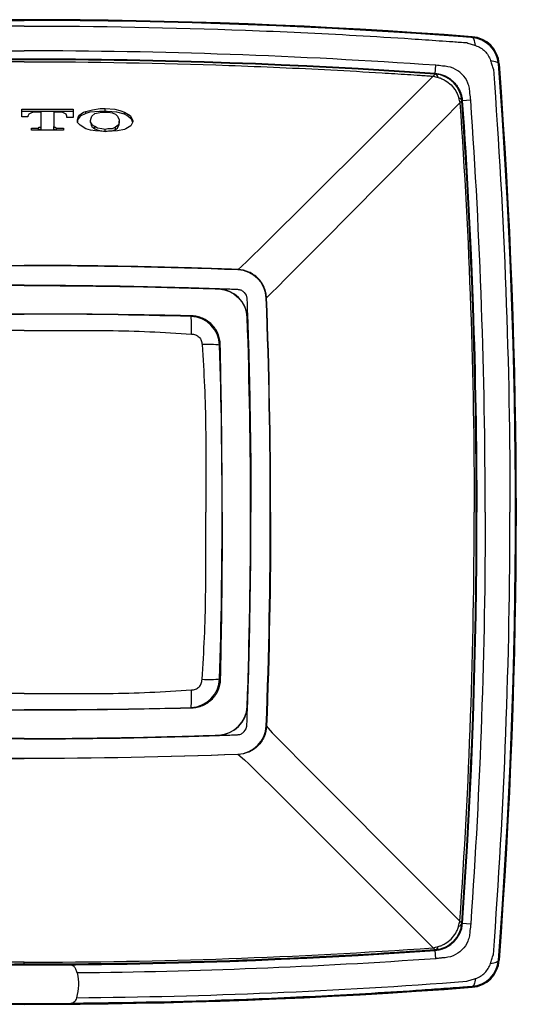
# Model space of a CAD drawing. Units: inches. Extents: x 2.4 to 28.3, y 1.5 to 11.9.
# Drawn here: x 21.4 to 22.4, y 4.5 to 6.5 of the extents above; entities that cross this region are included whole.
import ezdxf

# ---------------------------------------------------------------- set-up
doc = ezdxf.new("R2010")
doc.units = ezdxf.units.IN
doc.header["$MEASUREMENT"] = 0
doc.layers.add('Layer 1', color=7, linetype='Continuous')

msp = doc.modelspace()

# ---------------------------------------------------------------- linework, layer by layer
for p, q in [((22.2666, 6.4329), (22.2667, 6.4343)), ((22.1928, 6.3604), (22.1939, 6.3771)), ((22.3196, 6.3798), (22.321, 6.3799)), ((22.1927, 6.3596), (22.1928, 6.3604)), ((22.2463, 6.3059), (22.2471, 6.306)), ((22.2639, 6.3072), (22.2471, 6.306)), ((21.7984, 5.9683), (21.8159, 5.9846)), ((21.8551, 5.9116), (21.8678, 5.9242)), ((21.8551, 5.0575), (21.8672, 5.0434)), ((21.7984, 5.0007), (21.8116, 4.9894)), ((22.2463, 4.6631), (22.2471, 4.6631)), ((22.2471, 4.6631), (22.2639, 4.6619)), ((22.1927, 4.6095), (22.1928, 4.6087)), ((22.1939, 4.5919), (22.1928, 4.6087)), ((22.3196, 4.5893), (22.321, 4.5892)), ((22.2666, 4.5362), (22.2667, 4.5348))]:
    msp.add_line(p, q)
at = {"flags": 128}
for points in [[(22.2736, 6.4166), (22.2731, 6.4201), (22.2724, 6.4232), (22.2717, 6.4259), (22.2708, 6.4282), (22.2699, 6.4301), (22.2688, 6.4315), (22.2677, 6.4324), (22.2666, 6.4329)], [(22.3034, 6.3868), (22.3069, 6.3863), (22.31, 6.3857), (22.3127, 6.3849), (22.315, 6.384), (22.3169, 6.3831), (22.3183, 6.382), (22.3192, 6.3809), (22.3196, 6.3798)], [(21.8159, 5.9846), (21.8251, 5.9935), (21.8455, 6.0137), (21.877, 6.0449), (21.9194, 6.0871), (21.9725, 6.1399), (22.036, 6.2031), (22.1095, 6.2764), (22.1927, 6.3594)], [(21.8678, 5.9242), (21.8763, 5.9327), (21.8962, 5.9528), (21.9275, 5.9844), (21.97, 6.0272), (22.0234, 6.0812), (22.0875, 6.1458), (22.1619, 6.2209), (22.2462, 6.3059)], [(21.8672, 5.0434), (21.8756, 5.0347), (21.8955, 5.0145), (21.9268, 4.9829), (21.9693, 4.9402), (22.0228, 4.8865), (22.0871, 4.8222), (22.1617, 4.7476), (22.2462, 4.6631)], [(21.8116, 4.9894), (21.8202, 4.9811), (21.8404, 4.9613), (21.872, 4.93), (21.9148, 4.8874), (21.9686, 4.8337), (22.0331, 4.7693), (22.1079, 4.6945), (22.1927, 4.6097)], [(22.3034, 4.5822), (22.3069, 4.5828), (22.31, 4.5834), (22.3127, 4.5842), (22.315, 4.585), (22.3169, 4.586), (22.3183, 4.587), (22.3192, 4.5881), (22.3196, 4.5893)], [(22.2736, 4.5524), (22.2731, 4.549), (22.2724, 4.5459), (22.2717, 4.5431), (22.2708, 4.5408), (22.2699, 4.5389), (22.2688, 4.5375), (22.2677, 4.5366), (22.2666, 4.5362)]]:
    msp.add_lwpolyline(points, dxfattribs=at)
for centre, radius, start, end in [((21.3713, -5.3367), 11.805, 85.65014, 94.34986), ((21.3713, -5.3367), 11.805, 85.65014, 94.34986), ((21.3713, -5.3367), 11.805, 85.65014, 94.34986), ((21.3713, -5.3367), 11.8033, 85.65014, 94.34986), ((22.2622, 6.3754), 0.059, 4.3499, 85.6501), ((22.2622, 6.3754), 0.059, 4.3499, 85.6501), ((22.2622, 6.3754), 0.059, 4.3499, 85.6501), ((22.2622, 6.3754), 0.0573, 4.3499, 85.6501), ((21.3713, -5.3367), 11.7263, 85.98281, 94.01719), ((21.3713, -5.3367), 11.7263, 85.98281, 94.01719), ((21.3713, -5.3367), 11.7249, 85.98281, 94.01719), ((10.5501, 5.4845), 11.8033, 355.65014, 4.34986), ((10.5501, 5.4845), 11.805, 355.65014, 4.34986), ((10.5501, 5.4845), 11.805, 355.65014, 4.34986), ((10.5501, 5.4845), 11.805, 355.65014, 4.34986), ((22.1897, 6.3506), 0.00945, 13.6537, 71.1688), ((22.1887, 6.3019), 0.0577, 4.0172, 85.9828), ((22.1887, 6.3019), 0.059, 4.0172, 85.9828), ((22.1887, 6.3019), 0.059, 4.0172, 85.9828), ((22.2376, 6.3029), 0.00927, 19.059, 76.5406), ((10.5501, 5.4845), 11.7249, 355.98281, 4.01719), ((10.5501, 5.4845), 11.7263, 355.98281, 4.01719), ((10.5501, 5.4845), 11.7263, 355.98281, 4.01719), ((21.3713, -5.3367), 11.3131, 87.83664, 92.16336), ((21.3713, -5.3367), 11.3131, 87.83664, 90), ((21.3713, -5.3367), 11.3131, 87.83664, 90), ((21.3713, -5.3367), 11.3131, 87.83664, 90), ((21.7961, 5.9094), 0.059, 2.1634, 87.8366), ((21.7961, 5.9094), 0.059, 2.1634, 87.8366), ((21.7961, 5.9094), 0.059, 2.1634, 87.8366), ((21.7961, 5.9094), 0.059, 2.1634, 87.8366), ((21.3713, -5.3367), 11.2737, 88.02332, 91.97668), ((21.3713, -5.3367), 11.2737, 88.02332, 90), ((21.7581, 5.8714), 0.059, 1.9767, 88.0233), ((21.7581, 5.8714), 0.059, 1.9767, 88.0233), ((10.5501, 5.4845), 11.3131, 357.83664, 2.16336), ((10.5501, 5.4845), 11.3131, 0, 2.16336), ((10.5501, 5.4845), 11.3131, 0, 2.16336), ((10.5501, 5.4845), 11.3131, 0, 2.16336), ((21.3713, -5.3367), 11.2168, 88.29673, 91.70327), ((21.4465, 5.8516), 0.2595, 357.4325, 5.4967), ((21.7029, 5.8162), 0.059, 1.7033, 88.2967), ((10.5501, 5.4845), 11.2737, 358.02332, 1.97668), ((10.5501, 5.4845), 11.2737, 0, 1.97668), ((21.7384, 5.5597), 0.2595, 84.5039, 92.5673), ((10.5501, 5.4845), 11.2168, 358.29673, 1.70327), ((21.7029, 5.1529), 0.059, 271.7033, 358.2967), ((21.7384, 5.4094), 0.2595, 267.4327, 275.4961), ((21.4465, 5.1174), 0.2595, 354.5033, 2.5675), ((21.3713, 16.3057), 11.2168, 268.29673, 271.70327), ((21.7581, 5.0977), 0.059, 271.9767, 358.0233), ((21.7961, 5.0597), 0.059, 272.1634, 357.8366), ((21.3713, 16.3057), 11.2737, 268.02332, 271.97668), ((21.3713, 16.3057), 11.3131, 267.83664, 272.16336), ((22.1887, 4.6672), 0.0577, 274.0172, 355.9828), ((22.1887, 4.6672), 0.059, 274.0172, 355.9828), ((22.1887, 4.6672), 0.059, 274.0172, 355.9828), ((22.2376, 4.6661), 0.00927, 283.4594, 340.941), ((21.3713, 16.3057), 11.7263, 265.98281, 274.01719), ((21.3713, 16.3057), 11.7263, 265.98281, 274.01719), ((21.3713, 16.3057), 11.7249, 265.98281, 274.01719), ((22.1897, 4.6184), 0.00945, 288.8312, 346.3463), ((22.2622, 4.5936), 0.0573, 274.3499, 355.6501), ((22.2622, 4.5936), 0.059, 274.3499, 355.6501), ((22.2622, 4.5936), 0.059, 274.3499, 355.6501), ((22.2622, 4.5936), 0.059, 274.3499, 355.6501), ((21.3713, 16.3057), 11.805, 265.65014, 274.34986), ((21.3713, 16.3057), 11.805, 265.65014, 274.34986), ((21.3713, 16.3057), 11.805, 265.65014, 274.34986), ((21.3713, 16.3057), 11.8033, 265.65014, 274.34986)]:
    msp.add_arc(centre, radius, start, end)
for points, knots in [([(20.476, 6.4329), (20.4784, 6.433), (20.4807, 6.4332), (20.4853, 6.4335), (20.4877, 6.4337), (20.4946, 6.4342), (20.5086, 6.4353), (20.5226, 6.4363), (20.5505, 6.4383), (20.5691, 6.4396), (20.625, 6.4433), (20.6623, 6.4456), (20.7742, 6.452), (20.8488, 6.4555), (21.0727, 6.464), (21.222, 6.4668), (21.3713, 6.4668)], [0, 0, 0, 0, 0.007812, 0.007812, 0.015625, 0.015625, 0.03125, 0.0625, 0.0625, 0.125, 0.125, 0.25, 0.25, 0.5, 0.5, 1, 1, 1, 1]), ([(21.3713, 6.4556), (21.2237, 6.4556), (21.0762, 6.4528), (20.7812, 6.4418), (20.6337, 6.4334), (20.4865, 6.4224)], [0, 0, 0, 0, 0.5, 0.5, 1, 1, 1, 1]), ([(22.2666, 6.4329), (22.2642, 6.433), (22.2619, 6.4332), (22.2573, 6.4335), (22.2549, 6.4337), (22.248, 6.4342), (22.234, 6.4353), (22.22, 6.4363), (22.1921, 6.4383), (22.1735, 6.4396), (22.1176, 6.4433), (22.0803, 6.4456), (21.9684, 6.452), (21.8938, 6.4555), (21.6699, 6.464), (21.5206, 6.4668), (21.3713, 6.4668)], [0, 0, 0, 0, 0.007812, 0.007812, 0.015625, 0.015625, 0.03125, 0.0625, 0.0625, 0.125, 0.125, 0.25, 0.25, 0.5, 0.5, 1, 1, 1, 1]), ([(21.3713, 6.4556), (21.5189, 6.4556), (21.6664, 6.4528), (21.8877, 6.4445), (21.9614, 6.4411), (22.0719, 6.4348), (22.1088, 6.4326), (22.164, 6.4289), (22.1916, 6.427), (22.2238, 6.4247), (22.24, 6.4236), (22.248, 6.423), (22.252, 6.4227), (22.254, 6.4225), (22.2549, 6.4224), (22.2555, 6.4224), (22.2558, 6.4224), (22.2561, 6.4224)], [0, 0, 0, 0, 0.5, 0.5, 0.75, 0.75, 0.875, 0.875, 0.9375, 0.96875, 0.984375, 0.992188, 0.996094, 0.998047, 0.999023, 0.999023, 1, 1, 1, 1]), ([(22.2561, 6.4224), (22.2589, 6.4214), (22.2618, 6.4204), (22.2677, 6.4185), (22.2706, 6.4176), (22.2736, 6.4166)], [0, 0, 0, 0, 0.5, 0.5, 1, 1, 1, 1]), ([(22.3196, 6.3798), (22.3191, 6.3866), (22.3174, 6.3932), (22.3117, 6.4057), (22.3078, 6.4113), (22.2933, 6.4258), (22.2802, 6.4318), (22.2666, 6.4329)], [0, 0, 0, 0, 0.25, 0.25, 0.5, 0.5, 1, 1, 1, 1]), ([(22.2736, 6.4166), (22.2806, 6.4144), (22.2869, 6.4105), (22.2973, 6.4002), (22.3012, 6.3938), (22.3034, 6.3868)], [0, 0, 0, 0, 0.5, 0.5, 1, 1, 1, 1]), ([(20.5499, 6.3596), (20.5509, 6.3596), (20.552, 6.3597), (20.5541, 6.3599), (20.5552, 6.3599), (20.5584, 6.3601), (20.5648, 6.3606), (20.5798, 6.3616), (20.5926, 6.3625), (20.6182, 6.3642), (20.6353, 6.3653), (20.6866, 6.3684), (20.7208, 6.3704), (20.8235, 6.3758), (20.8919, 6.3788), (21.0973, 6.386), (21.2343, 6.3884), (21.3713, 6.3884)], [0, 0, 0, 0, 0.003906, 0.003906, 0.007812, 0.007812, 0.015625, 0.03125, 0.0625, 0.0625, 0.125, 0.125, 0.25, 0.25, 0.5, 0.5, 1, 1, 1, 1]), ([(21.3713, 6.3842), (21.235, 6.3842), (21.0987, 6.3818), (20.8262, 6.3721), (20.69, 6.3649), (20.554, 6.3554)], [0, 0, 0, 0, 0.5, 0.5, 1, 1, 1, 1]), ([(22.1927, 6.3596), (22.1917, 6.3596), (22.1906, 6.3597), (22.1885, 6.3599), (22.1874, 6.3599), (22.1842, 6.3601), (22.1778, 6.3606), (22.1628, 6.3616), (22.15, 6.3625), (22.1244, 6.3642), (22.1073, 6.3653), (22.056, 6.3684), (22.0218, 6.3704), (21.9191, 6.3758), (21.8507, 6.3788), (21.6453, 6.386), (21.5083, 6.3884), (21.3713, 6.3884)], [0, 0, 0, 0, 0.003906, 0.003906, 0.007812, 0.007812, 0.015625, 0.03125, 0.0625, 0.0625, 0.125, 0.125, 0.25, 0.25, 0.5, 0.5, 1, 1, 1, 1]), ([(21.3713, 6.3842), (21.5076, 6.3842), (21.6439, 6.3818), (21.8483, 6.3745), (21.9164, 6.3715), (22.0185, 6.3661), (22.0526, 6.3642), (22.1036, 6.361), (22.1206, 6.3599), (22.1461, 6.3583), (22.1589, 6.3574), (22.1738, 6.3564), (22.1812, 6.3559), (22.1849, 6.3556), (22.1865, 6.3555), (22.1876, 6.3554), (22.1881, 6.3554), (22.1886, 6.3554)], [0, 0, 0, 0, 0.5, 0.5, 0.75, 0.75, 0.875, 0.875, 0.9375, 0.9375, 0.96875, 0.984375, 0.992187, 0.996094, 0.998047, 0.998047, 1, 1, 1, 1]), ([(22.2621, 6.3209), (22.2621, 6.3245), (22.2618, 6.3281), (22.2605, 6.335), (22.2595, 6.3384), (22.2555, 6.3484), (22.2514, 6.3544), (22.2413, 6.3646), (22.2353, 6.3686), (22.222, 6.3741), (22.2148, 6.3754), (22.2077, 6.3753)], [0, 0, 0, 0, 0.125, 0.125, 0.25, 0.25, 0.5, 0.5, 0.75, 0.75, 1, 1, 1, 1]), ([(22.3034, 6.3868), (22.3043, 6.3839), (22.3053, 6.3809), (22.3067, 6.3765), (22.3072, 6.3751), (22.3079, 6.3729), (22.3083, 6.3718), (22.3087, 6.3705), (22.3089, 6.37), (22.309, 6.3696), (22.3091, 6.3695), (22.3091, 6.3693)], [0, 0, 0, 0, 0.5, 0.5, 0.75, 0.75, 0.875, 0.9375, 0.96875, 0.96875, 1, 1, 1, 1]), ([(22.3536, 5.4845), (22.3536, 5.6339), (22.3508, 5.7833), (22.3423, 6.0071), (22.3387, 6.0817), (22.3324, 6.1935), (22.3289, 6.2494), (22.3244, 6.3146), (22.322, 6.3472), (22.321, 6.3612), (22.3205, 6.3681), (22.3203, 6.3705), (22.32, 6.3751), (22.3198, 6.3775), (22.3196, 6.3798)], [0, 0, 0, 0, 0.5, 0.5, 0.75, 0.75, 0.875, 0.9375, 0.96875, 0.984375, 0.984375, 0.992188, 0.992188, 1, 1, 1, 1]), ([(22.1886, 6.3554), (22.1903, 6.355), (22.1921, 6.3547), (22.1954, 6.3538), (22.1971, 6.3533), (22.1988, 6.3529)], [0, 0, 0, 0, 0.5, 0.5, 1, 1, 1, 1]), ([(22.2463, 6.3059), (22.2459, 6.3128), (22.2442, 6.3196), (22.2384, 6.3321), (22.2345, 6.3379), (22.2247, 6.3477), (22.2189, 6.3517), (22.2064, 6.3574), (22.1996, 6.3591), (22.1927, 6.3596)], [0, 0, 0, 0, 0.25, 0.25, 0.5, 0.5, 0.75, 0.75, 1, 1, 1, 1]), ([(22.1928, 6.3604), (22.1946, 6.3602), (22.1963, 6.36), (22.1997, 6.3595), (22.2014, 6.3591), (22.2064, 6.3578), (22.2097, 6.3566), (22.2161, 6.3537), (22.2191, 6.352), (22.2249, 6.348), (22.2276, 6.3457), (22.2326, 6.3407), (22.2348, 6.338), (22.2388, 6.3323), (22.2406, 6.3292), (22.2434, 6.3229), (22.2446, 6.3196), (22.2459, 6.3146), (22.2462, 6.3129), (22.2468, 6.3095), (22.247, 6.3078), (22.2471, 6.306)], [0, 0, 0, 0, 0.0625, 0.0625, 0.125, 0.125, 0.25, 0.25, 0.375, 0.375, 0.5, 0.5, 0.625, 0.625, 0.75, 0.75, 0.875, 0.875, 0.9375, 0.9375, 1, 1, 1, 1]), ([(22.1988, 6.3529), (22.2001, 6.3525), (22.2013, 6.3522), (22.2037, 6.3514), (22.2049, 6.3509), (22.2084, 6.3494), (22.2106, 6.3483), (22.2171, 6.3445), (22.2212, 6.3414), (22.2283, 6.3342), (22.2314, 6.3302), (22.2352, 6.3237), (22.2364, 6.3214), (22.2383, 6.3168), (22.2391, 6.3144), (22.2397, 6.3119)], [0, 0, 0, 0, 0.0625, 0.0625, 0.125, 0.125, 0.25, 0.25, 0.5, 0.5, 0.75, 0.75, 0.875, 0.875, 1, 1, 1, 1]), ([(22.2397, 6.3119), (22.2402, 6.3103), (22.2407, 6.3086), (22.2413, 6.3062), (22.2415, 6.3053), (22.2418, 6.3037), (22.2421, 6.3029), (22.2421, 6.302)], [0, 0, 0, 0, 0.5, 0.5, 0.75, 0.75, 1, 1, 1, 1]), ([(22.2751, 5.4845), (22.2751, 5.6215), (22.2727, 5.7586), (22.2655, 5.9639), (22.2625, 6.0324), (22.2571, 6.135), (22.2552, 6.1692), (22.252, 6.2205), (22.2504, 6.2461), (22.2484, 6.276), (22.2474, 6.291), (22.2469, 6.2974), (22.2466, 6.3017), (22.2465, 6.3038), (22.2463, 6.3059)], [0, 0, 0, 0, 0.5, 0.5, 0.75, 0.75, 0.875, 0.875, 0.9375, 0.96875, 0.984375, 0.992188, 0.992188, 1, 1, 1, 1]), ([(22.2471, 6.306), (22.2567, 6.1693), (22.2639, 6.0324), (22.2735, 5.7585), (22.2759, 5.6215), (22.2759, 5.4845)], [0, 0, 0, 0, 0.5, 0.5, 1, 1, 1, 1]), ([(22.2928, 5.4845), (22.2928, 5.6217), (22.2904, 5.7589), (22.2807, 6.0332), (22.2735, 6.1702), (22.2639, 6.3072)], [0, 0, 0, 0, 0.5, 0.5, 1, 1, 1, 1]), ([(21.799, 5.9689), (21.7945, 5.9691), (21.7901, 5.9693), (21.7812, 5.9696), (21.7678, 5.9701), (21.7366, 5.9712), (21.7099, 5.972), (21.6565, 5.9736), (21.6208, 5.9744), (21.5139, 5.9765), (21.4426, 5.9772), (21.3713, 5.9771)], [0, 0, 0, 0, 0.03125, 0.03125, 0.0625, 0.125, 0.25, 0.25, 0.5, 0.5, 1, 1, 1, 1]), ([(21.8557, 5.9125), (21.8556, 5.9162), (21.8551, 5.9198), (21.8534, 5.9269), (21.8523, 5.9304), (21.8478, 5.9405), (21.8436, 5.9466), (21.8358, 5.9544), (21.833, 5.9567), (21.8269, 5.9608), (21.8237, 5.9626), (21.8136, 5.967), (21.8064, 5.9686), (21.799, 5.9689)], [0, 0, 0, 0, 0.125, 0.125, 0.25, 0.25, 0.5, 0.5, 0.625, 0.625, 0.75, 0.75, 1, 1, 1, 1]), ([(21.3713, 5.9378), (21.2983, 5.9378), (21.2252, 5.9371), (21.1157, 5.9349), (21.0792, 5.934), (21.0244, 5.9324), (20.9971, 5.9315), (20.9697, 5.9305), (20.956, 5.93), (20.9514, 5.9299), (20.9446, 5.9296), (20.9423, 5.9294), (20.9379, 5.9282), (20.9359, 5.9271), (20.9304, 5.923), (20.9277, 5.9189), (20.9262, 5.9123), (20.9262, 5.9099), (20.926, 5.9053), (20.9256, 5.8937), (20.9245, 5.8637), (20.9236, 5.836), (20.9219, 5.7805), (20.921, 5.7435), (20.9188, 5.6325), (20.9181, 5.5585), (20.9181, 5.4845)], [0, 0, 0, 0, 0.25, 0.25, 0.375, 0.375, 0.4375, 0.46875, 0.46875, 0.484375, 0.484375, 0.492187, 0.492187, 0.5, 0.5, 0.515625, 0.515625, 0.523437, 0.523437, 0.53125, 0.5625, 0.625, 0.625, 0.75, 0.75, 1, 1, 1, 1]), ([(21.3713, 5.937), (21.2432, 5.937), (21.1177, 5.9349), (20.9873, 5.9305), (20.9537, 5.9303), (20.9255, 5.9022), (20.9253, 5.8685), (20.9209, 5.7381), (20.9188, 5.6127), (20.9188, 5.4845)], [0, 0, 0, 0, 0.438569, 0.438569, 0.446947, 0.553053, 0.561431, 0.561431, 1, 1, 1, 1]), ([(21.3713, 5.9378), (21.4443, 5.9378), (21.5174, 5.9371), (21.6269, 5.9349), (21.6634, 5.934), (21.7182, 5.9324), (21.7455, 5.9315), (21.7729, 5.9305), (21.7866, 5.93), (21.7912, 5.9299), (21.798, 5.9296), (21.8003, 5.9294), (21.8047, 5.9282), (21.8067, 5.9271), (21.8122, 5.923), (21.8149, 5.9189), (21.8164, 5.9123), (21.8164, 5.9099), (21.8166, 5.9053), (21.817, 5.8937), (21.8181, 5.8637), (21.819, 5.836), (21.8207, 5.7805), (21.8216, 5.7435), (21.8238, 5.6325), (21.8245, 5.5585), (21.8245, 5.4845)], [0, 0, 0, 0, 0.25, 0.25, 0.375, 0.375, 0.4375, 0.46875, 0.46875, 0.484375, 0.484375, 0.492188, 0.492188, 0.5, 0.5, 0.515625, 0.515625, 0.523438, 0.523438, 0.53125, 0.5625, 0.625, 0.625, 0.75, 0.75, 1, 1, 1, 1]), ([(21.3713, 5.937), (21.4994, 5.937), (21.6249, 5.9349), (21.7553, 5.9305), (21.7889, 5.9303), (21.8171, 5.9022), (21.8173, 5.8685), (21.8217, 5.7381), (21.8238, 5.6127), (21.8238, 5.4845)], [0, 0, 0, 0, 0.438569, 0.438569, 0.446947, 0.553053, 0.561431, 0.561431, 1, 1, 1, 1]), ([(21.0379, 5.8765), (21.0657, 5.8771), (21.0934, 5.8776), (21.149, 5.8785), (21.1768, 5.8789), (21.2601, 5.8799), (21.3157, 5.8801), (21.3713, 5.8801)], [0, 0, 0, 0, 0.25, 0.25, 0.5, 0.5, 1, 1, 1, 1]), ([(21.7047, 5.8765), (21.6769, 5.8771), (21.6492, 5.8776), (21.5936, 5.8785), (21.5658, 5.8789), (21.4825, 5.8799), (21.4269, 5.8801), (21.3713, 5.8801)], [0, 0, 0, 0, 0.25, 0.25, 0.5, 0.5, 1, 1, 1, 1]), ([(21.7061, 5.8765), (21.7061, 5.8765), (21.7061, 5.8765), (21.7061, 5.8765), (21.7056, 5.8765), (21.7052, 5.8765), (21.7047, 5.8765)], [-0.00000005987, -0.00000005987, -0.00000005987, -0.00000005987, 0, 0, 0, 0.00003415816, 0.00003415816, 0.00003415816, 0.00003415816]), ([(21.7632, 5.8193), (21.7632, 5.8202), (21.7632, 5.8212), (21.763, 5.823), (21.7629, 5.824), (21.7626, 5.8267), (21.7623, 5.8285), (21.7611, 5.834), (21.76, 5.8376), (21.7556, 5.8477), (21.7513, 5.854), (21.7408, 5.8645), (21.7345, 5.8688), (21.7243, 5.8732), (21.7207, 5.8744), (21.7135, 5.8759), (21.7098, 5.8763), (21.7061, 5.8765)], [0, 0, 0, 0, 0.03125, 0.03125, 0.0625, 0.0625, 0.125, 0.125, 0.25, 0.25, 0.5, 0.5, 0.75, 0.75, 0.875, 0.875, 1, 1, 1, 1]), ([(21.3713, 5.8474), (21.3434, 5.8474), (21.3155, 5.8474), (21.2597, 5.8475), (21.2319, 5.8475), (21.1761, 5.8468), (21.1482, 5.8461), (21.0925, 5.8436), (21.0647, 5.8419), (21.0369, 5.84)], [0, 0, 0, 0, 0.25, 0.25, 0.5, 0.5, 0.75, 0.75, 1, 1, 1, 1]), ([(21.3713, 5.8474), (21.3992, 5.8474), (21.4271, 5.8474), (21.4829, 5.8475), (21.5107, 5.8475), (21.5665, 5.8468), (21.5944, 5.8461), (21.6501, 5.8436), (21.6779, 5.8419), (21.7057, 5.84)], [0, 0, 0, 0, 0.25, 0.25, 0.5, 0.5, 0.75, 0.75, 1, 1, 1, 1]), ([(21.7057, 5.84), (21.707, 5.8399), (21.7084, 5.8398), (21.7111, 5.8394), (21.7125, 5.839), (21.7164, 5.8375), (21.7187, 5.8359), (21.7227, 5.832), (21.7243, 5.8296), (21.7258, 5.8258), (21.7262, 5.8244), (21.7266, 5.8217), (21.7267, 5.8203), (21.7268, 5.8189)], [0, 0, 0, 0, 0.125, 0.125, 0.25, 0.25, 0.5, 0.5, 0.75, 0.75, 0.875, 0.875, 1, 1, 1, 1]), ([(21.7268, 5.8189), (21.7286, 5.7911), (21.7304, 5.7633), (21.7329, 5.7076), (21.7336, 5.6797), (21.7343, 5.624), (21.7343, 5.5961), (21.7342, 5.5403), (21.7341, 5.5124), (21.7341, 5.4845)], [0, 0, 0, 0, 0.25, 0.25, 0.5, 0.5, 0.75, 0.75, 1, 1, 1, 1]), ([(21.7633, 5.818), (21.7632, 5.8184), (21.7632, 5.8188), (21.7632, 5.8193), (21.7632, 5.8193), (21.7632, 5.8193), (21.7632, 5.8193)], [0, 0, 0, 0, 0.00003392013, 0.00003392013, 0.00003392013, 0.00003398013, 0.00003398013, 0.00003398013, 0.00003398013]), ([(21.7669, 5.4845), (21.7669, 5.5401), (21.7667, 5.5957), (21.7657, 5.679), (21.7653, 5.7068), (21.7643, 5.7624), (21.7638, 5.7902), (21.7633, 5.818)], [0, 0, 0, 0, 0.5, 0.5, 0.75, 0.75, 1, 1, 1, 1]), ([(21.3713, 5.0313), (21.2983, 5.0312), (21.2252, 5.032), (21.1157, 5.0341), (21.0792, 5.035), (21.0244, 5.0367), (20.9971, 5.0375), (20.9697, 5.0385), (20.956, 5.039), (20.9514, 5.0392), (20.9446, 5.0395), (20.9423, 5.0396), (20.9379, 5.0409), (20.9359, 5.042), (20.9304, 5.046), (20.9277, 5.0501), (20.9262, 5.0568), (20.9262, 5.0591), (20.926, 5.0638), (20.9256, 5.0753), (20.9245, 5.1054), (20.9236, 5.1331), (20.9219, 5.1886), (20.921, 5.2256), (20.9188, 5.3365), (20.9181, 5.4105), (20.9181, 5.4845)], [0, 0, 0, 0, 0.25, 0.25, 0.375, 0.375, 0.4375, 0.46875, 0.46875, 0.484375, 0.484375, 0.492188, 0.492188, 0.5, 0.5, 0.515625, 0.515625, 0.523438, 0.523438, 0.53125, 0.5625, 0.625, 0.625, 0.75, 0.75, 1, 1, 1, 1]), ([(21.3713, 5.032), (21.2432, 5.032), (21.1177, 5.0341), (20.9873, 5.0385), (20.9537, 5.0387), (20.9255, 5.0669), (20.9253, 5.1006), (20.9209, 5.231), (20.9188, 5.3564), (20.9188, 5.4845)], [0, 0, 0, 0, 0.438569, 0.438569, 0.446947, 0.553053, 0.561431, 0.561431, 1, 1, 1, 1]), ([(21.3713, 5.032), (21.4994, 5.032), (21.6249, 5.0341), (21.7553, 5.0385), (21.7889, 5.0387), (21.8171, 5.0669), (21.8173, 5.1006), (21.8217, 5.231), (21.8238, 5.3564), (21.8238, 5.4845)], [0, 0, 0, 0, 0.438569, 0.438569, 0.446947, 0.553053, 0.561431, 0.561431, 1, 1, 1, 1]), ([(21.3713, 5.0313), (21.4443, 5.0312), (21.5174, 5.032), (21.6269, 5.0341), (21.6634, 5.035), (21.7182, 5.0367), (21.7455, 5.0375), (21.7729, 5.0385), (21.7866, 5.039), (21.7912, 5.0392), (21.798, 5.0395), (21.8003, 5.0396), (21.8047, 5.0409), (21.8067, 5.042), (21.8122, 5.046), (21.8149, 5.0501), (21.8164, 5.0568), (21.8164, 5.0591), (21.8166, 5.0638), (21.817, 5.0753), (21.8181, 5.1054), (21.819, 5.1331), (21.8207, 5.1886), (21.8216, 5.2256), (21.8238, 5.3365), (21.8245, 5.4105), (21.8245, 5.4845)], [0, 0, 0, 0, 0.25, 0.25, 0.375, 0.375, 0.4375, 0.46875, 0.46875, 0.484375, 0.484375, 0.492187, 0.492187, 0.5, 0.5, 0.515625, 0.515625, 0.523437, 0.523437, 0.53125, 0.5625, 0.625, 0.625, 0.75, 0.75, 1, 1, 1, 1]), ([(21.7268, 5.1502), (21.7286, 5.178), (21.7304, 5.2058), (21.7329, 5.2615), (21.7336, 5.2893), (21.7343, 5.3451), (21.7343, 5.373), (21.7342, 5.4287), (21.7341, 5.4566), (21.7341, 5.4845)], [0, 0, 0, 0, 0.25, 0.25, 0.5, 0.5, 0.75, 0.75, 1, 1, 1, 1]), ([(21.7669, 5.4845), (21.7669, 5.4289), (21.7667, 5.3734), (21.7657, 5.29), (21.7653, 5.2622), (21.7643, 5.2067), (21.7638, 5.1789), (21.7633, 5.1511)], [0, 0, 0, 0, 0.5, 0.5, 0.75, 0.75, 1, 1, 1, 1]), ([(22.2751, 5.4845), (22.2751, 5.3475), (22.2727, 5.2105), (22.2655, 5.0051), (22.2625, 4.9367), (22.2571, 4.8341), (22.2552, 4.7999), (22.252, 4.7486), (22.2504, 4.7229), (22.2484, 4.693), (22.2474, 4.6781), (22.2469, 4.6717), (22.2466, 4.6674), (22.2465, 4.6653), (22.2463, 4.6631)], [0, 0, 0, 0, 0.5, 0.5, 0.75, 0.75, 0.875, 0.875, 0.9375, 0.96875, 0.984375, 0.992187, 0.992187, 1, 1, 1, 1]), ([(22.2928, 5.4845), (22.2928, 5.3474), (22.2904, 5.2101), (22.2807, 4.9358), (22.2735, 4.7988), (22.2639, 4.6619)], [0, 0, 0, 0, 0.5, 0.5, 1, 1, 1, 1]), ([(22.3536, 5.4845), (22.3536, 5.3352), (22.3508, 5.1858), (22.3423, 4.9619), (22.3387, 4.8874), (22.3324, 4.7755), (22.3289, 4.7196), (22.3244, 4.6544), (22.322, 4.6219), (22.321, 4.6079), (22.3205, 4.6009), (22.3203, 4.5986), (22.32, 4.5939), (22.3198, 4.5916), (22.3196, 4.5893)], [0, 0, 0, 0, 0.5, 0.5, 0.75, 0.75, 0.875, 0.9375, 0.96875, 0.984375, 0.984375, 0.992188, 0.992188, 1, 1, 1, 1]), ([(21.7057, 5.129), (21.707, 5.1291), (21.7084, 5.1292), (21.7111, 5.1296), (21.7125, 5.13), (21.7164, 5.1315), (21.7187, 5.1331), (21.7227, 5.137), (21.7243, 5.1394), (21.7258, 5.1433), (21.7262, 5.1446), (21.7266, 5.1474), (21.7267, 5.1488), (21.7268, 5.1502)], [0, 0, 0, 0, 0.125, 0.125, 0.25, 0.25, 0.5, 0.5, 0.75, 0.75, 0.875, 0.875, 1, 1, 1, 1]), ([(21.7632, 5.1498), (21.7631, 5.146), (21.7627, 5.1423), (21.7611, 5.135), (21.76, 5.1315), (21.7556, 5.1213), (21.7513, 5.115), (21.7408, 5.1045), (21.7345, 5.1003), (21.7243, 5.0958), (21.7207, 5.0947), (21.7135, 5.0931), (21.7098, 5.0927), (21.7061, 5.0926)], [0, 0, 0, 0, 0.125, 0.125, 0.25, 0.25, 0.5, 0.5, 0.75, 0.75, 0.875, 0.875, 1, 1, 1, 1]), ([(21.7633, 5.1511), (21.7632, 5.1506), (21.7632, 5.1502), (21.7632, 5.1498), (21.7632, 5.1498), (21.7632, 5.1498), (21.7632, 5.1498)], [0, 0, 0, 0, 0.00003392013, 0.00003392013, 0.00003392013, 0.00003398013, 0.00003398013, 0.00003398013, 0.00003398013]), ([(21.3713, 5.1217), (21.3434, 5.1217), (21.3155, 5.1217), (21.2597, 5.1216), (21.2319, 5.1215), (21.1761, 5.1222), (21.1482, 5.123), (21.0925, 5.1255), (21.0647, 5.1272), (21.0369, 5.129)], [0, 0, 0, 0, 0.25, 0.25, 0.5, 0.5, 0.75, 0.75, 1, 1, 1, 1]), ([(21.3713, 5.1217), (21.3992, 5.1217), (21.4271, 5.1217), (21.4829, 5.1216), (21.5107, 5.1215), (21.5665, 5.1222), (21.5944, 5.123), (21.6501, 5.1255), (21.6779, 5.1272), (21.7057, 5.129)], [0, 0, 0, 0, 0.25, 0.25, 0.5, 0.5, 0.75, 0.75, 1, 1, 1, 1]), ([(21.0379, 5.0926), (21.0657, 5.092), (21.0934, 5.0915), (21.149, 5.0905), (21.1768, 5.0901), (21.2601, 5.0892), (21.3157, 5.0889), (21.3713, 5.0889)], [0, 0, 0, 0, 0.25, 0.25, 0.5, 0.5, 1, 1, 1, 1]), ([(21.7047, 5.0926), (21.6769, 5.092), (21.6492, 5.0915), (21.5936, 5.0905), (21.5658, 5.0901), (21.4825, 5.0892), (21.4269, 5.0889), (21.3713, 5.0889)], [0, 0, 0, 0, 0.25, 0.25, 0.5, 0.5, 1, 1, 1, 1]), ([(21.7061, 5.0926), (21.7061, 5.0926), (21.7061, 5.0926), (21.7061, 5.0926), (21.7056, 5.0926), (21.7052, 5.0926), (21.7047, 5.0926)], [-0.00000005987, -0.00000005987, -0.00000005987, -0.00000005987, 0, 0, 0, 0.00003415816, 0.00003415816, 0.00003415816, 0.00003415816]), ([(21.8557, 5.0566), (21.8554, 5.0492), (21.8538, 5.042), (21.8478, 5.0285), (21.8436, 5.0224), (21.8358, 5.0146), (21.833, 5.0123), (21.8269, 5.0082), (21.8237, 5.0064), (21.8136, 5.002), (21.8064, 5.0004), (21.799, 5.0001)], [0, 0, 0, 0, 0.25, 0.25, 0.5, 0.5, 0.625, 0.625, 0.75, 0.75, 1, 1, 1, 1]), ([(20.9436, 5.0001), (20.9481, 4.9999), (20.9525, 4.9998), (20.9614, 4.9994), (20.9748, 4.999), (21.006, 4.9979), (21.0327, 4.997), (21.0861, 4.9955), (21.1218, 4.9946), (21.2287, 4.9926), (21.3, 4.9919), (21.3713, 4.9919)], [0, 0, 0, 0, 0.03125, 0.03125, 0.0625, 0.125, 0.25, 0.25, 0.5, 0.5, 1, 1, 1, 1]), ([(22.2463, 4.6631), (22.2459, 4.6562), (22.2442, 4.6495), (22.2384, 4.6369), (22.2345, 4.6311), (22.2247, 4.6214), (22.2189, 4.6174), (22.2064, 4.6117), (22.1996, 4.61), (22.1927, 4.6095)], [0, 0, 0, 0, 0.25, 0.25, 0.5, 0.5, 0.75, 0.75, 1, 1, 1, 1]), ([(22.1928, 4.6087), (22.1946, 4.6088), (22.1963, 4.609), (22.1997, 4.6096), (22.2014, 4.61), (22.2064, 4.6112), (22.2097, 4.6124), (22.2161, 4.6153), (22.2191, 4.617), (22.2249, 4.621), (22.2276, 4.6233), (22.2326, 4.6283), (22.2348, 4.631), (22.2388, 4.6368), (22.2406, 4.6399), (22.2434, 4.6462), (22.2446, 4.6494), (22.2459, 4.6544), (22.2462, 4.6561), (22.2468, 4.6595), (22.247, 4.6613), (22.2471, 4.6631)], [0, 0, 0, 0, 0.0625, 0.0625, 0.125, 0.125, 0.25, 0.25, 0.375, 0.375, 0.5, 0.5, 0.625, 0.625, 0.75, 0.75, 0.875, 0.875, 0.9375, 0.9375, 1, 1, 1, 1]), ([(22.1988, 4.6162), (22.2001, 4.6165), (22.2013, 4.6169), (22.2037, 4.6177), (22.2049, 4.6181), (22.2084, 4.6196), (22.2106, 4.6207), (22.2171, 4.6246), (22.2212, 4.6277), (22.2283, 4.6348), (22.2314, 4.6388), (22.2352, 4.6454), (22.2364, 4.6476), (22.2383, 4.6523), (22.2391, 4.6547), (22.2397, 4.6571)], [0, 0, 0, 0, 0.0625, 0.0625, 0.125, 0.125, 0.25, 0.25, 0.5, 0.5, 0.75, 0.75, 0.875, 0.875, 1, 1, 1, 1]), ([(22.2621, 4.6481), (22.262, 4.6479), (22.2621, 4.6477), (22.2621, 4.6472), (22.2621, 4.6465), (22.262, 4.645), (22.262, 4.6437), (22.2617, 4.641), (22.2615, 4.6393), (22.2605, 4.634), (22.2595, 4.6306), (22.2555, 4.6206), (22.2514, 4.6146), (22.2413, 4.6045), (22.2353, 4.6004), (22.222, 4.595), (22.2148, 4.5936), (22.2077, 4.5938)], [0, 0, 0, 0, 0.007813, 0.007813, 0.015625, 0.03125, 0.0625, 0.0625, 0.125, 0.125, 0.25, 0.25, 0.5, 0.5, 0.75, 0.75, 1, 1, 1, 1]), ([(20.5499, 4.6095), (20.5509, 4.6094), (20.552, 4.6093), (20.5541, 4.6092), (20.5552, 4.6091), (20.5584, 4.6089), (20.5648, 4.6085), (20.5798, 4.6074), (20.5926, 4.6066), (20.6182, 4.6049), (20.6353, 4.6038), (20.6866, 4.6006), (20.7208, 4.5987), (20.8235, 4.5933), (20.8919, 4.5903), (21.0973, 4.5831), (21.2343, 4.5807), (21.3713, 4.5807)], [0, 0, 0, 0, 0.003906, 0.003906, 0.007812, 0.007812, 0.015625, 0.03125, 0.0625, 0.0625, 0.125, 0.125, 0.25, 0.25, 0.5, 0.5, 1, 1, 1, 1]), ([(21.3713, 4.5849), (21.235, 4.5849), (21.0987, 4.5873), (20.8943, 4.5945), (20.8262, 4.5975), (20.7241, 4.6029), (20.69, 4.6049), (20.639, 4.608), (20.622, 4.6091), (20.5965, 4.6108), (20.5837, 4.6116), (20.5688, 4.6127), (20.5614, 4.6132), (20.5577, 4.6134), (20.5561, 4.6136), (20.555, 4.6136), (20.5545, 4.6136), (20.554, 4.6137)], [0, 0, 0, 0, 0.5, 0.5, 0.75, 0.75, 0.875, 0.875, 0.9375, 0.9375, 0.96875, 0.984375, 0.992187, 0.996094, 0.998047, 0.998047, 1, 1, 1, 1]), ([(21.3713, 4.5849), (21.5076, 4.5849), (21.6439, 4.5873), (21.9164, 4.5969), (22.0526, 4.6041), (22.1886, 4.6137)], [0, 0, 0, 0, 0.5, 0.5, 1, 1, 1, 1]), ([(22.1927, 4.6095), (22.1917, 4.6094), (22.1906, 4.6093), (22.1885, 4.6092), (22.1874, 4.6091), (22.1842, 4.6089), (22.1778, 4.6085), (22.1628, 4.6074), (22.15, 4.6066), (22.1244, 4.6049), (22.1073, 4.6038), (22.056, 4.6006), (22.0218, 4.5987), (21.9191, 4.5933), (21.8507, 4.5903), (21.6453, 4.5831), (21.5083, 4.5807), (21.3713, 4.5807)], [0, 0, 0, 0, 0.003906, 0.003906, 0.007812, 0.007812, 0.015625, 0.03125, 0.0625, 0.0625, 0.125, 0.125, 0.25, 0.25, 0.5, 0.5, 1, 1, 1, 1]), ([(22.1886, 4.6137), (22.1903, 4.614), (22.1921, 4.6144), (22.1954, 4.6152), (22.1971, 4.6157), (22.1988, 4.6162)], [0, 0, 0, 0, 0.5, 0.5, 1, 1, 1, 1]), ([(22.2077, 4.5938), (22.2074, 4.5938), (22.2071, 4.5936), (22.2066, 4.5935), (22.2057, 4.5934), (22.2037, 4.593), (22.1997, 4.5925), (22.1963, 4.5921), (22.1939, 4.5919)], [0, 0, 0, 0, 0.0625, 0.0625, 0.125, 0.25, 0.5, 1, 1, 1, 1]), ([(22.3196, 4.5893), (22.3191, 4.5824), (22.3174, 4.5758), (22.3117, 4.5634), (22.3078, 4.5577), (22.2933, 4.5433), (22.2802, 4.5372), (22.2666, 4.5362)], [0, 0, 0, 0, 0.25, 0.25, 0.5, 0.5, 1, 1, 1, 1]), ([(22.3034, 4.5822), (22.3043, 4.5852), (22.3053, 4.5881), (22.3072, 4.594), (22.3082, 4.5969), (22.3091, 4.5998)], [0, 0, 0, 0, 0.5, 0.5, 1, 1, 1, 1]), ([(21.4594, 4.5802), (21.4544, 4.5803), (21.4486, 4.5804), (21.4357, 4.5805), (21.4284, 4.5805), (21.4132, 4.5806), (21.4052, 4.5806), (21.3884, 4.5807), (21.3799, 4.5807), (21.3628, 4.5807), (21.3541, 4.5807), (21.3375, 4.5806), (21.3294, 4.5806), (21.3141, 4.5805), (21.307, 4.5805), (21.294, 4.5804), (21.2881, 4.5803), (21.2832, 4.5802)], [0, 0, 0, 0, 0.125, 0.125, 0.25, 0.25, 0.375, 0.375, 0.5, 0.5, 0.625, 0.625, 0.75, 0.75, 0.875, 0.875, 1, 1, 1, 1]), ([(21.4771, 4.5635), (21.4765, 4.5664), (21.4757, 4.5688), (21.4737, 4.573), (21.4725, 4.5748), (21.4681, 4.5789), (21.4641, 4.5801), (21.4594, 4.5802)], [0, 0, 0, 0, 0.25, 0.25, 0.5, 0.5, 1, 1, 1, 1]), ([(22.2736, 4.5524), (22.2806, 4.5546), (22.2869, 4.5586), (22.2973, 4.5689), (22.3012, 4.5753), (22.3034, 4.5822)], [0, 0, 0, 0, 0.5, 0.5, 1, 1, 1, 1]), ([(21.4758, 4.5139), (21.6059, 4.5151), (21.7361, 4.5184), (21.9962, 4.5293), (22.1263, 4.5369), (22.2561, 4.5467)], [0, 0, 0, 0, 0.5, 0.5, 1, 1, 1, 1]), ([(22.2561, 4.5467), (22.2589, 4.5477), (22.2618, 4.5486), (22.2677, 4.5506), (22.2706, 4.5515), (22.2736, 4.5524)], [0, 0, 0, 0, 0.5, 0.5, 1, 1, 1, 1]), ([(22.2666, 4.5362), (22.2645, 4.536), (22.2624, 4.5359), (22.2582, 4.5356), (22.2562, 4.5354), (22.2499, 4.535), (22.2374, 4.534), (22.2249, 4.5331), (22.1998, 4.5313), (22.1498, 4.5278), (22.0329, 4.5204), (21.9326, 4.5154), (21.732, 4.507), (21.5983, 4.5036), (21.4645, 4.5026)], [0, 0, 0, 0, 0.007812, 0.007812, 0.015625, 0.015625, 0.03125, 0.0625, 0.0625, 0.125, 0.25, 0.5, 0.5, 1, 1, 1, 1]), ([(21.4758, 4.5139), (21.4748, 4.5102), (21.4734, 4.5074), (21.4696, 4.5036), (21.4672, 4.5027), (21.4645, 4.5026)], [0, 0, 0, 0, 0.5, 0.5, 1, 1, 1, 1]), ([(21.2781, 4.5026), (21.2828, 4.5024), (21.2887, 4.5022), (21.302, 4.5019), (21.3095, 4.5018), (21.3258, 4.5015), (21.3344, 4.5015), (21.3526, 4.5013), (21.362, 4.5013), (21.3806, 4.5013), (21.3901, 4.5013), (21.4081, 4.5015), (21.4169, 4.5015), (21.4331, 4.5018), (21.4406, 4.5019), (21.454, 4.5022), (21.4597, 4.5024), (21.4645, 4.5026)], [0, 0, 0, 0, 0.125, 0.125, 0.25, 0.25, 0.375, 0.375, 0.5, 0.5, 0.625, 0.625, 0.75, 0.75, 0.875, 0.875, 1, 1, 1, 1])]:
    msp.add_open_spline(points, degree=3, knots=knots)
for points in [[(20.5487, 6.3771), (20.8227, 6.3964), (21.0969, 6.406), (21.3713, 6.406)], [(22.1939, 6.3771), (21.9199, 6.3964), (21.6457, 6.406), (21.3713, 6.406)], [(21.3713, 6.3892), (21.0973, 6.3892), (20.8234, 6.3796), (20.5498, 6.3604)], [(21.3713, 6.3892), (21.6453, 6.3892), (21.9192, 6.3796), (22.1928, 6.3604)], [(22.2077, 6.3753), (22.2032, 6.3762), (22.1986, 6.3768), (22.1939, 6.3771)], [(22.3091, 6.3693), (22.3313, 6.075), (22.3424, 5.7797), (22.3424, 5.4845)], [(22.2639, 6.3072), (22.2636, 6.3118), (22.2629, 6.3164), (22.2621, 6.3209)], [(22.2421, 6.302), (22.2613, 6.03), (22.2708, 5.7572), (22.2708, 5.4845)], [(20.9436, 5.9689), (21.0861, 5.9744), (21.2287, 5.9772), (21.3713, 5.9771)], [(21.8638, 5.4845), (21.8638, 5.6272), (21.8612, 5.7698), (21.8557, 5.9125)], [(21.8638, 5.4845), (21.8638, 5.3419), (21.8612, 5.1992), (21.8557, 5.0566)], [(22.2421, 4.667), (22.2613, 4.9391), (22.2708, 5.2119), (22.2708, 5.4845)], [(22.3091, 4.5998), (22.3313, 4.8941), (22.3424, 5.1894), (22.3424, 5.4845)], [(21.799, 5.0001), (21.6565, 4.9947), (21.5139, 4.9919), (21.3713, 4.9919)], [(22.2397, 4.6571), (22.2407, 4.6605), (22.2415, 4.6637), (22.2421, 4.667)], [(22.2639, 4.6619), (22.2636, 4.6572), (22.2629, 4.6526), (22.2621, 4.6481)], [(21.3713, 4.5807), (21.3713, 4.5808), (21.3713, 4.5822), (21.3713, 4.5849)], [(22.1939, 4.5919), (21.9552, 4.5752), (21.7162, 4.5657), (21.4771, 4.5635)], [(21.4771, 4.5635), (21.4807, 4.5471), (21.4803, 4.5303), (21.4758, 4.5139)]]:
    msp.add_open_spline(points, degree=3)
at = {"layer": 'Layer 1', "color": 7, "lineweight": 25, "true_color": 0xffffff}
for points in [[(21.3663, 6.274), (21.3663, 6.2893)], [(21.3663, 6.2893), (21.4427, 6.2893), (21.4691, 6.2893)], [(21.4691, 6.2851), (21.3997, 6.2851), (21.3663, 6.2851)], [(21.3955, 6.2837), (21.39, 6.2837), (21.3858, 6.2823), (21.383, 6.281), (21.3802, 6.2796), (21.3788, 6.2754)], [(21.4052, 6.2837), (21.3955, 6.2837)], [(21.4052, 6.2546), (21.4052, 6.2837)], [(21.44, 6.2837), (21.4302, 6.2837)], [(21.4302, 6.2837), (21.4302, 6.2546)], [(21.4566, 6.2754), (21.4552, 6.2796), (21.4525, 6.281), (21.4469, 6.2837), (21.4413, 6.2837), (21.44, 6.2837)], [(21.4691, 6.2893), (21.4691, 6.2726)], [(21.4775, 6.2685), (21.4802, 6.2768), (21.49, 6.2837), (21.4941, 6.2851)], [(21.4941, 6.281), (21.483, 6.2754), (21.4775, 6.2685), (21.4775, 6.2643)], [(21.4941, 6.2851), (21.508, 6.2879), (21.5233, 6.2907), (21.533, 6.2907)], [(21.4941, 6.281), (21.4941, 6.2851)], [(21.533, 6.2851), (21.5219, 6.2851), (21.5025, 6.2837), (21.4941, 6.281)], [(21.5038, 6.2671), (21.5052, 6.2712), (21.5066, 6.2754), (21.5122, 6.281)], [(21.5122, 6.281), (21.5191, 6.2823), (21.5261, 6.2837), (21.533, 6.2837)], [(21.533, 6.2851), (21.533, 6.2907)], [(21.533, 6.2907), (21.5525, 6.2893), (21.5622, 6.2865), (21.5719, 6.2837)], [(21.5719, 6.2796), (21.5566, 6.2837), (21.5372, 6.2851), (21.533, 6.2851)], [(21.533, 6.2837), (21.54, 6.2837), (21.5469, 6.2823), (21.5538, 6.2796)], [(21.5538, 6.2796), (21.558, 6.2754), (21.5608, 6.2685), (21.5608, 6.2671)], [(21.5719, 6.2796), (21.5719, 6.2837)], [(21.5719, 6.2837), (21.583, 6.2768), (21.5872, 6.2698), (21.5886, 6.2671)], [(21.5886, 6.2629), (21.5858, 6.2698), (21.5761, 6.2768), (21.5719, 6.2796)], [(21.3788, 6.274), (21.3663, 6.274)], [(21.3788, 6.2754), (21.3788, 6.274)], [(21.4566, 6.2726), (21.4566, 6.2754)], [(21.4691, 6.2726), (21.4566, 6.2726)], [(21.4775, 6.2657), (21.4775, 6.2685)], [(21.4941, 6.2504), (21.483, 6.2573), (21.4775, 6.2629), (21.4775, 6.2657)], [(21.5038, 6.2629), (21.5038, 6.2671)], [(21.5038, 6.2671), (21.5038, 6.2671)], [(21.5122, 6.2546), (21.508, 6.2573), (21.5038, 6.2643), (21.5038, 6.2671)], [(21.5038, 6.2629), (21.5052, 6.2573), (21.5066, 6.2546), (21.5122, 6.2504)], [(21.5608, 6.2657), (21.5608, 6.2615), (21.5594, 6.2573), (21.5538, 6.2532)], [(21.5538, 6.249), (21.558, 6.2518), (21.5608, 6.2587), (21.5608, 6.2615)], [(21.5608, 6.2671), (21.5608, 6.2657)], [(21.5608, 6.2615), (21.5608, 6.2657)], [(21.5886, 6.2643), (21.5844, 6.256), (21.5747, 6.2504), (21.5719, 6.249)], [(21.5886, 6.2671), (21.5886, 6.2643)], [(21.3858, 6.2476), (21.3858, 6.2518)], [(21.3858, 6.2518), (21.3997, 6.2518)], [(21.3997, 6.2476), (21.3858, 6.2476)], [(21.4497, 6.2476), (21.3858, 6.2476)], [(21.3997, 6.2518), (21.4011, 6.2532), (21.4039, 6.2532), (21.4052, 6.2532), (21.4052, 6.2546)], [(21.3997, 6.2476), (21.3997, 6.2518)], [(21.4052, 6.2504), (21.4052, 6.2504), (21.4039, 6.249), (21.4025, 6.249), (21.3997, 6.2476)], [(21.4052, 6.2504), (21.4052, 6.2546)], [(21.4302, 6.2504), (21.4302, 6.2546)], [(21.4302, 6.2546), (21.4302, 6.2546), (21.4316, 6.2532), (21.433, 6.2532), (21.4358, 6.2518)], [(21.4358, 6.2476), (21.4344, 6.2476), (21.4316, 6.249), (21.4302, 6.249), (21.4302, 6.2504)], [(21.4358, 6.2476), (21.4358, 6.2518)], [(21.4358, 6.2518), (21.4497, 6.2518)], [(21.4497, 6.2476), (21.4358, 6.2476)], [(21.4497, 6.2518), (21.4497, 6.2476)], [(21.533, 6.2449), (21.5136, 6.2462), (21.5038, 6.2476), (21.4941, 6.2504)], [(21.533, 6.249), (21.5261, 6.2504), (21.5177, 6.2518), (21.5122, 6.2546)], [(21.5122, 6.2504), (21.5122, 6.2546)], [(21.5122, 6.2504), (21.5191, 6.2476), (21.5261, 6.2462), (21.533, 6.2449)], [(21.5538, 6.2532), (21.5469, 6.2504), (21.5386, 6.2504), (21.533, 6.249)], [(21.533, 6.2449), (21.533, 6.249)], [(21.533, 6.2449), (21.54, 6.2462), (21.5469, 6.2462), (21.5538, 6.249)], [(21.5719, 6.249), (21.558, 6.2462), (21.5372, 6.2449), (21.533, 6.2449)], [(21.5538, 6.249), (21.5538, 6.2532)]]:
    msp.add_lwpolyline(points, dxfattribs=at)

doc.saveas('drawing.dxf')
